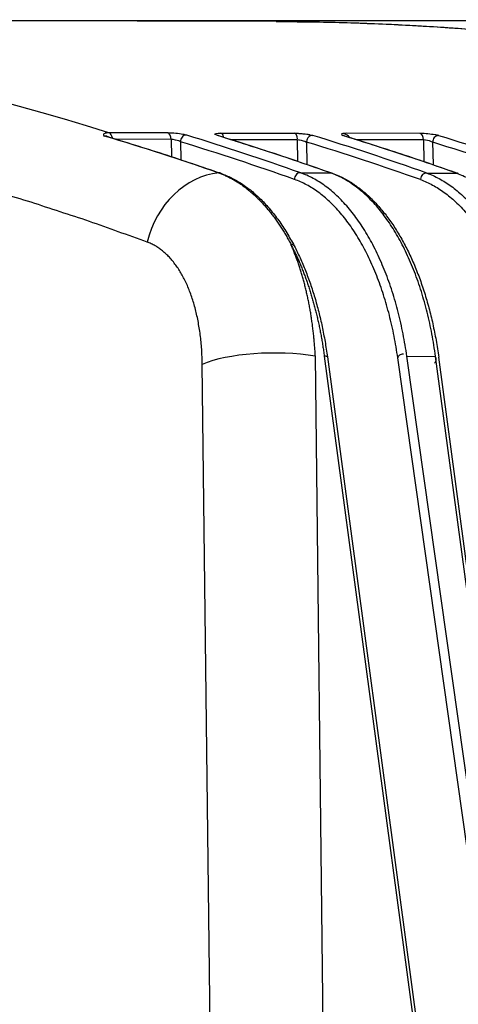
# Model space of a CAD drawing. Units: millimetres. Extents: x 0 to 420, y 0 to 297.
# Drawn here: x 263 to 265, y 132 to 137 of the extents above; entities that cross this region are included whole.
import ezdxf

# ---------------------------------------------------------------- set-up
doc = ezdxf.new("R2010")
doc.units = ezdxf.units.MM
doc.layers.add('1', color=7, linetype='CONTINUOUS', true_color=0xffffff)
doc.styles.add('iso-1', font='isocp.shx')
doc.dimstyles.get("Standard").update_dxf_attribs({"dimtxt": 0.18, "dimasz": 0.18, "dimexe": 0.18, "dimexo": 0.0625, "dimgap": 0.09, "dimtad": 0, "dimtih": 1, "dimtoh": 1, "dimdec": 4, "dimzin": 0, "dimdsep": 46, "dimtxsty": 'Standard', "dimcen": 0.09, "dimadec": 0, "dimazin": 0, "dimtfac": 1, "dimtdec": 4, "dimtofl": 0, "dimtmove": 0, "dimatfit": 3, "dimfxl": 1, "dimtolj": 1, "dimtzin": 0, "dimarcsym": 0})

# ---------------------------------------------------------------- blocks, each defined once
blk = doc.blocks.new('_D1')
at = {"layer": '1', "color": 173}
for p, q in [((262.403512, 136.570627), (294.921065, 136.570627)), ((293.921065, 136.570627), (293.460282, 133.070625)), ((293.921065, 136.570627), (293.921065, 74.458347)), ((293.921065, 136.570627), (294.381849, 133.070629)), ((294.381849, 133.070629), (293.460282, 133.070625)), ((293.460282, 77.958346), (294.381849, 77.958349)), ((293.921065, 74.458347), (293.460282, 77.958346)), ((293.921065, 74.458347), (294.381849, 77.958349))]:
    blk.add_line(p, q, dxfattribs=at)
at = {"layer": '1', "color": 173, "linetype": 'Continuous', "insert": (292.871065, 102.976066), "char_height": 3.5, "attachment_point": 7, "rotation": 90, "line_spacing_factor": 0.963855, "style": 'iso-1'}
blk.add_mtext('\\W00.678;420\\P', dxfattribs=at)

msp = doc.modelspace()

# ---------------------------------------------------------------- linework, layer by layer
at = {"layer": '1', "color": 95, "linetype": 'Continuous'}
for p, q in [((264.3863, 136.5668), (260.4207, 136.5744)), ((263.6369, 136.0606), (263.6376, 136.0604)), ((263.9081, 136.0749), (263.6467, 136.0754)), ((264.1263, 136.0646), (264.1283, 136.0639)), ((264.1398, 136.0744), (264.464, 136.0738)), ((264.6822, 136.0635), (264.6842, 136.0628)), ((265.0199, 136.0728), (264.6956, 136.0734)), ((263.9215, 136.0467), (263.6815, 136.0471)), ((263.9215, 136.0467), (263.9227, 135.9709)), ((263.9623, 136.0359), (263.9636, 135.9574)), ((264.1855, 136.0461), (264.4773, 136.0456)), ((264.4773, 136.0456), (264.4789, 135.9504)), ((264.5182, 136.0349), (264.5198, 135.9364)), ((265.0332, 136.0445), (264.7414, 136.0451)), ((265.0332, 136.0445), (265.0348, 135.9493)), ((265.0741, 136.0338), (265.0757, 135.9353)), ((264.4798, 135.8949), (264.4798, 135.8949)), ((264.4927, 135.8988), (264.6245, 135.8986)), ((264.5206, 135.8877), (264.5206, 135.8876)), ((265.0357, 135.8938), (265.0357, 135.8938)), ((265.0484, 135.8978), (265.1806, 135.8975)), ((265.0765, 135.8866), (265.0765, 135.8866)), ((263.9657, 135.8307), (263.9657, 135.8307)), ((263.9256, 135.7951), (263.9256, 135.7951)), ((264.6155, 130.1634), (264.5569, 135.0903)), ((264.5964, 135.0902), (265.4719, 128.5506)), ((264.6101, 135.0868), (265.4856, 128.5473)), ((265.8432, 128.5425), (264.9205, 135.0822)), ((265.8834, 128.5499), (264.9607, 135.0895)), ((264.9607, 135.0895), (265.087, 135.0893)), ((265.9625, 128.5497), (265.087, 135.0893)), ((265.9762, 128.5463), (265.1007, 135.0859)), ((264.117, 130.1271), (264.0583, 135.0541))]:
    msp.add_line(p, q, dxfattribs=at)
for centre, major_axis, ratio, start_param, end_param in [((255.7763, 99.8034), (6.5183, 36.6047), 0.536195, 6.213434, 6.377305), ((263.6291, 136.0322), (0.0084, 0.0282), 0.829797, 6.283179, 6.68675), ((260.7313, 101.1596), (-0.2424, 35.3553), 0.54253, 6.092372, 6.118972), ((263.9055, 136.0459), (-0.0014, 0.0294), 0.542821, 4.712388, 6.093707), ((263.987, 136.036), (-0.0001, 0.0291), 0.848661, 6.270484, 7.853964), ((260.5977, 98.994), (0.072, 37.5798), 0.542187, 6.094386, 6.119457), ((264.1197, 136.0358), (0.0024, 0.029), 0.84982, 6.02722, 6.283179), ((260.7299, 98.9938), (0.072, 37.5798), 0.542187, 6.094386, 6.119458), ((264.1371, 136.0454), (0.0026, 0.029), 0.564107, 5.265073, 6.283189), ((264.4614, 136.0448), (0.0026, 0.029), 0.56411, 4.901871, 6.283192), ((264.5429, 136.0349), (0.0027, 0.029), 0.847987, 0, 1.575163), ((261.1535, 98.993), (0.072, 37.5798), 0.542187, 6.094386, 6.119458), ((261.2858, 98.9927), (0.072, 37.5798), 0.542187, 6.094385, 6.119456), ((264.6756, 136.0347), (0.0086, 0.0281), 0.829284, 6.283162, 6.530759), ((264.693, 136.0444), (-0.0168, 0.0222), 0.664421, 4.712385, 5.730502), ((265.0173, 136.0437), (-0.0014, 0.0294), 0.542821, 4.712388, 6.093652), ((265.0988, 136.0339), (-0.0001, 0.0291), 0.848661, 6.270484, 7.853964), ((261.7094, 98.9919), (0.072, 37.5798), 0.542187, 6.094386, 6.119457), ((260.7097, 98.9944), (-0.1226, 37.55), 0.54199, 6.091577, 6.116649), ((261.2656, 98.9933), (-0.1226, 37.55), 0.54199, 6.091577, 6.11665), ((261.8215, 98.9922), (-0.1226, 37.55), 0.54199, 6.091577, 6.11665), ((264.1213, 135.5385), (0.1279, 0.3446), 0.8403, 0.385018, 1.720302), ((264.1303, 135.8695), (0.0097, 0.0277), 0.826019, 6.283182, 6.653024), ((264.4897, 135.87), (-0.0001, 0.029), 0.851356, 6.278858, 7.853982), ((264.6215, 135.8697), (0.003, 0.0289), 0.851229, 5.999645, 6.283182), ((265.0455, 135.8689), (0.0028, 0.0289), 0.852229, 0, 1.565869), ((265.1774, 135.8686), (0.0098, 0.0277), 0.825653, 6.283164, 6.557519), ((264.438, 135.5626), (0.0261, 0.0135), 0.586247, 0, 0.84023), ((264.3637, 134.9991), (0.3675, 0.0044), 0.284823, 1.013979, 2.548106), ((264.581, 135.0829), (0.0291, 0.0039), 0.21155, 0, 0.983827), ((264.9452, 135.0822), (0.0247, 0.0001), 0.690688, 1.569733, 3.141597), ((265.0716, 135.082), (-0.0106, 0.0224), 0.691194, 3.140439, 4.712395)]:
    msp.add_ellipse(centre, major_axis=major_axis, ratio=ratio, start_param=start_param, end_param=end_param, dxfattribs=at)
for points, knots in [([(264.3844, 136.5668), (264.4665, 136.5658), (264.5485, 136.5647), (264.6306, 136.5637), (264.7129, 136.5609), (264.7952, 136.558), (264.8774, 136.5552), (264.9599, 136.5506), (265.0424, 136.5459), (265.1249, 136.5413), (265.2076, 136.5349), (265.2903, 136.5285), (265.373, 136.5221), (265.4558, 136.5139), (265.5387, 136.5057), (265.6216, 136.4975), (265.7046, 136.4875), (265.7876, 136.4776), (265.8706, 136.4676), (265.9537, 136.4559), (266.0369, 136.4441), (266.12, 136.4324), (266.2033, 136.4189), (266.2865, 136.4054), (266.3698, 136.3919), (266.4531, 136.3766), (266.5365, 136.3613), (266.6198, 136.3461), (266.7032, 136.329), (266.7867, 136.312), (266.8701, 136.295), (266.9536, 136.2762), (267.037, 136.2574), (267.1205, 136.2387), (267.204, 136.2181), (267.2875, 136.1976), (267.3711, 136.1771), (267.4546, 136.1548), (267.5381, 136.1325), (267.6217, 136.1103), (267.7052, 136.0863), (267.7887, 136.0623), (267.8723, 136.0383), (267.9558, 136.0125), (268.0393, 135.9868), (268.1228, 135.961), (268.2063, 135.9336), (268.2897, 135.9061), (268.3732, 135.8786)], [0, 0, 0, 0, 0.060556, 0.060556, 0.060556, 0.121311, 0.121311, 0.121311, 0.18228, 0.18228, 0.18228, 0.243476, 0.243476, 0.243476, 0.304913, 0.304913, 0.304913, 0.366605, 0.366605, 0.366605, 0.428562, 0.428562, 0.428562, 0.490797, 0.490797, 0.490797, 0.553323, 0.553323, 0.553323, 0.616149, 0.616149, 0.616149, 0.679287, 0.679287, 0.679287, 0.742747, 0.742747, 0.742747, 0.806539, 0.806539, 0.806539, 0.870672, 0.870672, 0.870672, 0.935156, 0.935156, 0.935156, 1, 1, 1, 1]), ([(264.3863, 136.5668), (264.4323, 136.5664), (264.4782, 136.5661), (264.5242, 136.5657), (264.5702, 136.5648), (264.6162, 136.5638), (264.6622, 136.5629), (264.7083, 136.5613), (264.7544, 136.5598), (264.8005, 136.5583), (264.8467, 136.5562), (264.8928, 136.5541), (264.939, 136.552), (264.9852, 136.5494), (265.0314, 136.5467), (265.0777, 136.544), (265.1239, 136.5408), (265.1702, 136.5376), (265.2165, 136.5343), (265.2628, 136.5305), (265.3092, 136.5267), (265.3555, 136.5229), (265.4019, 136.5185), (265.4483, 136.5141), (265.4947, 136.5098), (265.5411, 136.5048), (265.5876, 136.4999), (265.634, 136.4949), (265.6805, 136.4894), (265.727, 136.4839), (265.7735, 136.4784), (265.82, 136.4723), (265.8665, 136.4662), (265.9131, 136.4601), (265.9596, 136.4534), (266.0062, 136.4468), (266.0528, 136.4401), (266.0994, 136.4329), (266.146, 136.4256), (266.1925, 136.4184), (266.2392, 136.4106), (266.2858, 136.4028), (266.3324, 136.395), (266.3791, 136.3866), (266.4257, 136.3783), (266.4724, 136.3699), (266.519, 136.361), (266.5657, 136.352), (266.6124, 136.3431), (266.6591, 136.3336), (266.7058, 136.3241), (266.7524, 136.3146), (266.7992, 136.3045), (266.8459, 136.2944), (266.8926, 136.2844), (266.9393, 136.2737), (266.9861, 136.2631), (267.0328, 136.2525), (267.0796, 136.2413), (267.1264, 136.2301), (267.1732, 136.2189), (267.22, 136.2071), (267.2668, 136.1953), (267.3136, 136.1836), (267.3604, 136.1712), (267.4072, 136.1589), (267.4541, 136.1466), (267.5009, 136.1337), (267.5478, 136.1208), (267.5947, 136.1079), (267.6416, 136.0944), (267.6885, 136.081), (267.7354, 136.0675)], [0, 0, 0, 0, 0.040581, 0.040581, 0.040581, 0.08123, 0.08123, 0.08123, 0.121953, 0.121953, 0.121953, 0.162753, 0.162753, 0.162753, 0.203635, 0.203635, 0.203635, 0.244604, 0.244604, 0.244604, 0.285661, 0.285661, 0.285661, 0.326809, 0.326809, 0.326809, 0.36805, 0.36805, 0.36805, 0.409387, 0.409387, 0.409387, 0.450822, 0.450822, 0.450822, 0.492357, 0.492357, 0.492357, 0.533994, 0.533994, 0.533994, 0.575735, 0.575735, 0.575735, 0.617582, 0.617582, 0.617582, 0.659541, 0.659541, 0.659541, 0.701618, 0.701618, 0.701618, 0.743819, 0.743819, 0.743819, 0.786151, 0.786151, 0.786151, 0.82862, 0.82862, 0.82862, 0.871234, 0.871234, 0.871234, 0.913997, 0.913997, 0.913997, 0.956917, 0.956917, 0.956917, 1, 1, 1, 1]), ([(263.816, 135.5934), (263.7308, 135.6239), (263.6456, 135.6543), (263.5604, 135.6847), (263.4748, 135.7129), (263.3891, 135.741), (263.3035, 135.7692), (263.2174, 135.7952), (263.1313, 135.8211), (263.0453, 135.8471), (262.9587, 135.8708), (262.8722, 135.8945), (262.7856, 135.9183), (262.6986, 135.9398), (262.6116, 135.9613), (262.5246, 135.9828), (262.4371, 136.0021), (262.3497, 136.0214), (262.2622, 136.0407), (262.1742, 136.0577), (262.0863, 136.0748), (261.9983, 136.0918), (261.91, 136.1067), (261.8216, 136.1215), (261.7332, 136.1363), (261.6444, 136.1489), (261.5557, 136.1615), (261.4669, 136.1741), (261.3777, 136.1845), (261.2886, 136.1948), (261.1994, 136.2052), (261.1099, 136.2133), (261.0204, 136.2214), (260.9308, 136.2295), (260.841, 136.2353), (260.7511, 136.2412), (260.6613, 136.247), (260.5711, 136.2506), (260.4809, 136.2542), (260.3907, 136.2578), (260.3003, 136.2591), (260.2098, 136.2605), (260.1193, 136.2618), (260.0285, 136.2609), (259.9378, 136.26), (259.847, 136.2591), (259.7559, 136.2559), (259.6649, 136.2527), (259.5738, 136.2495), (259.4825, 136.2441), (259.3912, 136.2387), (259.2999, 136.2333), (259.2084, 136.2256), (259.1169, 136.2179), (259.0253, 136.2102), (258.9336, 136.2003), (258.8419, 136.1904), (258.7501, 136.1805), (258.6582, 136.1683), (258.5663, 136.1562), (258.4744, 136.144), (258.3823, 136.1296), (258.2903, 136.1152), (258.1982, 136.1008), (258.106, 136.0842), (258.0139, 136.0676), (257.9217, 136.0509), (257.8293, 136.0321), (257.737, 136.0132), (257.6447, 135.9944), (257.5522, 135.9733), (257.4598, 135.9522), (257.3673, 135.9311), (257.2747, 135.9077), (257.1821, 135.8844), (257.0894, 135.8611), (256.9967, 135.8355), (256.9039, 135.8099), (256.8111, 135.7844)], [0, 0, 0, 0, 0.038059, 0.038059, 0.038059, 0.07599, 0.07599, 0.07599, 0.113821, 0.113821, 0.113821, 0.151579, 0.151579, 0.151579, 0.189291, 0.189291, 0.189291, 0.226985, 0.226985, 0.226985, 0.264679, 0.264679, 0.264679, 0.302384, 0.302384, 0.302384, 0.340114, 0.340114, 0.340114, 0.377882, 0.377882, 0.377882, 0.415703, 0.415703, 0.415703, 0.453591, 0.453591, 0.453591, 0.491564, 0.491564, 0.491564, 0.52964, 0.52964, 0.52964, 0.567836, 0.567836, 0.567836, 0.60617, 0.60617, 0.60617, 0.644656, 0.644656, 0.644656, 0.683305, 0.683305, 0.683305, 0.722129, 0.722129, 0.722129, 0.761139, 0.761139, 0.761139, 0.800344, 0.800344, 0.800344, 0.839759, 0.839759, 0.839759, 0.879407, 0.879407, 0.879407, 0.919314, 0.919314, 0.919314, 0.959504, 0.959504, 0.959504, 1, 1, 1, 1]), ([(263.6467, 136.0754), (263.6346, 136.0746), (263.6242, 136.0721), (263.6195, 136.0654), (263.6277, 136.0609)], [0, 0, 0, 0, 0.32396, 1, 1, 1, 1]), ([(263.6376, 136.0604), (263.7214, 136.0342), (263.8053, 136.008), (263.8891, 135.9819), (263.9727, 135.9536), (264.0564, 135.9254), (264.14, 135.8972)], [0, 0, 0, 0, 0.498764, 0.498764, 0.498764, 1, 1, 1, 1]), ([(263.662, 136.053), (263.6602, 136.0602), (263.6573, 136.0665), (263.6514, 136.0731), (263.6467, 136.0754)], [0, 0, 0, 0, 0.291027, 1, 1, 1, 1]), ([(263.9897, 136.065), (263.9802, 136.0674), (263.9551, 136.0716), (263.9317, 136.074), (263.9081, 136.0749)], [0, 0, 0, 0, 0.137974, 1, 1, 1, 1]), ([(264.1224, 136.0648), (264.1157, 136.0671), (264.11, 136.0712), (264.1233, 136.0737), (264.1398, 136.0744)], [0, 0, 0, 0, 0.2066, 1, 1, 1, 1]), ([(264.1283, 136.0639), (264.2123, 136.0371), (264.2962, 136.0103), (264.3801, 135.9835), (264.4639, 135.9548), (264.5476, 135.9261), (264.6313, 135.8974)], [0, 0, 0, 0, 0.498815, 0.498815, 0.498815, 1, 1, 1, 1]), ([(264.4639, 136.0738), (264.4685, 136.0738), (264.4731, 136.0737), (264.4787, 136.0734), (264.4851, 136.0731), (264.492, 136.0726), (264.4983, 136.072), (264.5035, 136.0715), (264.5171, 136.0698), (264.5228, 136.0689), (264.5273, 136.0681), (264.5319, 136.0673), (264.5364, 136.0663), (264.5408, 136.0653), (264.5453, 136.064)], [0, 0, 0, 0, 0.056459, 0.119882, 0.190791, 0.269296, 0.355332, 0.448191, 0.496734, 0.646936, 0.746744, 0.795088, 0.841612, 1, 1, 1, 1]), ([(264.6956, 136.0734), (264.684, 136.0731), (264.6739, 136.0719), (264.6695, 136.0677), (264.6782, 136.0637)], [0, 0, 0, 0, 0.332541, 1, 1, 1, 1]), ([(264.6842, 136.0628), (264.7682, 136.036), (264.8521, 136.0093), (264.936, 135.9825), (265.0197, 135.9538), (265.1035, 135.9251), (265.1872, 135.8963)], [0, 0, 0, 0, 0.498815, 0.498815, 0.498815, 1, 1, 1, 1]), ([(265.1014, 136.0629), (265.0919, 136.0653), (265.0669, 136.0695), (265.0434, 136.0718), (265.0199, 136.0728)], [0, 0, 0, 0, 0.137973, 1, 1, 1, 1]), ([(263.9623, 136.0359), (263.9575, 136.0386), (263.95, 136.0416), (263.9332, 136.0456), (263.9215, 136.0467)], [0, 0, 0, 0, 0.147422, 1, 1, 1, 1]), ([(264.4773, 136.0456), (264.4842, 136.0452), (264.4932, 136.0438), (264.5093, 136.0393), (264.5182, 136.0349)], [0, 0, 0, 0, 0.184536, 1, 1, 1, 1]), ([(265.0741, 136.0338), (265.0693, 136.0364), (265.0617, 136.0394), (265.045, 136.0435), (265.0332, 136.0445)], [0, 0, 0, 0, 0.147421, 1, 1, 1, 1]), ([(264.1311, 135.8982), (264.1361, 135.8964), (264.1411, 135.8945), (264.1461, 135.8926), (264.1511, 135.8905), (264.1561, 135.8884), (264.161, 135.8863), (264.166, 135.884), (264.171, 135.8816), (264.1759, 135.8793), (264.1808, 135.8767), (264.1857, 135.8741), (264.1907, 135.8716), (264.1955, 135.8688), (264.2004, 135.866), (264.2053, 135.8632), (264.2101, 135.8602), (264.215, 135.8571), (264.2198, 135.8541), (264.2246, 135.8509), (264.2294, 135.8476), (264.2342, 135.8444), (264.2389, 135.8409), (264.2437, 135.8374), (264.2484, 135.834), (264.2531, 135.8303), (264.2578, 135.8266), (264.2625, 135.8229), (264.2671, 135.819), (264.2718, 135.8151), (264.2764, 135.8111), (264.281, 135.807), (264.2856, 135.8029), (264.2902, 135.7988), (264.2947, 135.7944), (264.2992, 135.7901), (264.3037, 135.7858), (264.3082, 135.7812), (264.3127, 135.7767), (264.3171, 135.7721), (264.3215, 135.7673), (264.3259, 135.7626), (264.3303, 135.7578), (264.3346, 135.7529), (264.3389, 135.7479), (264.3433, 135.7429), (264.3475, 135.7378), (264.3518, 135.7326), (264.356, 135.7275), (264.3602, 135.7221), (264.3644, 135.7167), (264.3686, 135.7114), (264.3727, 135.7058), (264.3768, 135.7003), (264.3809, 135.6947), (264.3849, 135.689), (264.3889, 135.6832), (264.393, 135.6775), (264.3969, 135.6715), (264.4009, 135.6656), (264.4048, 135.6597), (264.4087, 135.6535), (264.4125, 135.6474), (264.4164, 135.6413), (264.4201, 135.635), (264.4239, 135.6287), (264.4277, 135.6224), (264.4314, 135.6159), (264.4351, 135.6095), (264.4387, 135.603), (264.4423, 135.5964), (264.4459, 135.5897), (264.4495, 135.5831)], [0, 0, 0, 0, 0.035009, 0.035009, 0.035009, 0.070414, 0.070414, 0.070414, 0.106255, 0.106255, 0.106255, 0.142562, 0.142562, 0.142562, 0.179371, 0.179371, 0.179371, 0.216709, 0.216709, 0.216709, 0.254605, 0.254605, 0.254605, 0.293084, 0.293084, 0.293084, 0.332169, 0.332169, 0.332169, 0.371881, 0.371881, 0.371881, 0.412239, 0.412239, 0.412239, 0.453259, 0.453259, 0.453259, 0.494953, 0.494953, 0.494953, 0.537335, 0.537335, 0.537335, 0.580415, 0.580415, 0.580415, 0.6242, 0.6242, 0.6242, 0.668698, 0.668698, 0.668698, 0.713909, 0.713909, 0.713909, 0.759833, 0.759833, 0.759833, 0.806466, 0.806466, 0.806466, 0.853805, 0.853805, 0.853805, 0.901844, 0.901844, 0.901844, 0.950578, 0.950578, 0.950578, 1, 1, 1, 1]), ([(264.14, 135.8972), (264.1555, 135.8906), (264.171, 135.884), (264.1865, 135.8775), (264.2016, 135.8688), (264.2168, 135.8601), (264.2319, 135.8514), (264.2465, 135.8406), (264.2611, 135.8299), (264.2758, 135.8192), (264.2897, 135.8066), (264.3037, 135.7939), (264.3177, 135.7813), (264.331, 135.7668), (264.3444, 135.7523), (264.3577, 135.7378), (264.3703, 135.7215), (264.3829, 135.7052), (264.3956, 135.6888), (264.4074, 135.6708), (264.4193, 135.6528), (264.4311, 135.6348), (264.4421, 135.6153), (264.4531, 135.5957), (264.4641, 135.5762)], [0, 0, 0, 0, 0.108262, 0.108262, 0.108262, 0.22041, 0.22041, 0.22041, 0.336927, 0.336927, 0.336927, 0.458093, 0.458093, 0.458093, 0.584604, 0.584604, 0.584604, 0.717285, 0.717285, 0.717285, 0.855877, 0.855877, 0.855877, 1, 1, 1, 1]), ([(264.9607, 135.0895), (264.9581, 135.1061), (264.9555, 135.1226), (264.953, 135.1392), (264.95, 135.1555), (264.947, 135.1718), (264.944, 135.1882), (264.9407, 135.2042), (264.9373, 135.2203), (264.9339, 135.2364), (264.9301, 135.2522), (264.9263, 135.268), (264.9225, 135.2838), (264.9183, 135.2992), (264.9141, 135.3147), (264.9099, 135.3301), (264.9053, 135.3452), (264.9007, 135.3603), (264.8961, 135.3754), (264.8911, 135.3901), (264.8861, 135.4048), (264.8811, 135.4195), (264.8758, 135.4338), (264.8704, 135.4481), (264.8651, 135.4623), (264.8594, 135.4762), (264.8536, 135.49), (264.8479, 135.5038), (264.8418, 135.5171), (264.8358, 135.5304), (264.8297, 135.5437), (264.8233, 135.5564), (264.8169, 135.5692), (264.8105, 135.582), (264.8038, 135.5942), (264.7971, 135.6064), (264.7904, 135.6185), (264.7833, 135.6301), (264.7763, 135.6417), (264.7693, 135.6533), (264.762, 135.6643), (264.7547, 135.6753), (264.7474, 135.6862), (264.7398, 135.6965), (264.7323, 135.7069), (264.7247, 135.7172), (264.7169, 135.7268), (264.709, 135.7365), (264.7012, 135.7462), (264.6931, 135.7551), (264.685, 135.7641), (264.677, 135.7731), (264.6687, 135.7813), (264.6604, 135.7896), (264.6521, 135.7979), (264.6436, 135.8054), (264.6351, 135.8129), (264.6266, 135.8205), (264.6179, 135.8272), (264.6093, 135.834), (264.6006, 135.8408), (264.5918, 135.8468), (264.583, 135.8528), (264.5742, 135.8588), (264.5652, 135.8641), (264.5563, 135.8693), (264.5473, 135.8745), (264.5383, 135.879), (264.5292, 135.8834), (264.5201, 135.8879), (264.511, 135.8915), (264.5018, 135.8952), (264.4927, 135.8988)], [0, 0, 0, 0, 0.051451, 0.051451, 0.051451, 0.102459, 0.102459, 0.102459, 0.152947, 0.152947, 0.152947, 0.202842, 0.202842, 0.202842, 0.252074, 0.252074, 0.252074, 0.300572, 0.300572, 0.300572, 0.348272, 0.348272, 0.348272, 0.395108, 0.395108, 0.395108, 0.441022, 0.441022, 0.441022, 0.48595, 0.48595, 0.48595, 0.529833, 0.529833, 0.529833, 0.572616, 0.572616, 0.572616, 0.614257, 0.614257, 0.614257, 0.654747, 0.654747, 0.654747, 0.694089, 0.694089, 0.694089, 0.732296, 0.732296, 0.732296, 0.769385, 0.769385, 0.769385, 0.805364, 0.805364, 0.805364, 0.840248, 0.840248, 0.840248, 0.874061, 0.874061, 0.874061, 0.906849, 0.906849, 0.906849, 0.938697, 0.938697, 0.938697, 0.969709, 0.969709, 0.969709, 1, 1, 1, 1]), ([(265.087, 135.0893), (265.0846, 135.1058), (265.0822, 135.1224), (265.0797, 135.1389), (265.0768, 135.1553), (265.074, 135.1716), (265.0711, 135.1879), (265.0678, 135.204), (265.0646, 135.2201), (265.0613, 135.2362), (265.0576, 135.252), (265.0539, 135.2678), (265.0502, 135.2835), (265.0461, 135.299), (265.042, 135.3145), (265.0379, 135.3299), (265.0334, 135.345), (265.0289, 135.3601), (265.0244, 135.3752), (265.0196, 135.3899), (265.0147, 135.4046), (265.0098, 135.4193), (265.0045, 135.4336), (264.9993, 135.4479), (264.994, 135.4621), (264.9884, 135.4759), (264.9828, 135.4897), (264.9772, 135.5035), (264.9712, 135.5168), (264.9652, 135.5301), (264.9592, 135.5434), (264.9529, 135.5562), (264.9466, 135.569), (264.9403, 135.5817), (264.9337, 135.5939), (264.927, 135.6061), (264.9204, 135.6183), (264.9135, 135.6299), (264.9065, 135.6415), (264.8996, 135.6531), (264.8924, 135.664), (264.8851, 135.675), (264.8779, 135.686), (264.8704, 135.6963), (264.8629, 135.7066), (264.8554, 135.7169), (264.8476, 135.7266), (264.8399, 135.7362), (264.8321, 135.7459), (264.8241, 135.7549), (264.8161, 135.7638), (264.8081, 135.7728), (264.7998, 135.7811), (264.7916, 135.7893), (264.7833, 135.7976), (264.7749, 135.8051), (264.7664, 135.8127), (264.758, 135.8202), (264.7494, 135.827), (264.7407, 135.8338), (264.7321, 135.8405), (264.7233, 135.8465), (264.7146, 135.8526), (264.7058, 135.8586), (264.6969, 135.8638), (264.688, 135.869), (264.679, 135.8743), (264.67, 135.8787), (264.661, 135.8832), (264.6519, 135.8876), (264.6428, 135.8913), (264.6337, 135.8949), (264.6245, 135.8986)], [0, 0, 0, 0, 0.051552, 0.051552, 0.051552, 0.102637, 0.102637, 0.102637, 0.153185, 0.153185, 0.153185, 0.203128, 0.203128, 0.203128, 0.252396, 0.252396, 0.252396, 0.300922, 0.300922, 0.300922, 0.348636, 0.348636, 0.348636, 0.395474, 0.395474, 0.395474, 0.441375, 0.441375, 0.441375, 0.486279, 0.486279, 0.486279, 0.530129, 0.530129, 0.530129, 0.572875, 0.572875, 0.572875, 0.614476, 0.614476, 0.614476, 0.654926, 0.654926, 0.654926, 0.694229, 0.694229, 0.694229, 0.732401, 0.732401, 0.732401, 0.769458, 0.769458, 0.769458, 0.805409, 0.805409, 0.805409, 0.840271, 0.840271, 0.840271, 0.874067, 0.874067, 0.874067, 0.906843, 0.906843, 0.906843, 0.938686, 0.938686, 0.938686, 0.969701, 0.969701, 0.969701, 1, 1, 1, 1]), ([(264.6313, 135.8974), (264.6456, 135.8914), (264.6599, 135.8853), (264.6741, 135.8793), (264.6881, 135.8714), (264.702, 135.8636), (264.7159, 135.8557), (264.7295, 135.8462), (264.743, 135.8366), (264.7565, 135.827), (264.7695, 135.8158), (264.7826, 135.8046), (264.7956, 135.7934), (264.808, 135.7806), (264.8204, 135.7678), (264.8329, 135.7551), (264.8448, 135.7407), (264.8566, 135.7264), (264.8685, 135.712), (264.8798, 135.6962), (264.8911, 135.6804), (264.9023, 135.6645), (264.9129, 135.6473), (264.9235, 135.6302), (264.9341, 135.613), (264.9439, 135.5945), (264.9538, 135.5761), (264.9636, 135.5577), (264.9727, 135.538), (264.9818, 135.5184), (264.9908, 135.4987), (264.9991, 135.4779), (265.0074, 135.4571), (265.0157, 135.4363), (265.0232, 135.4144), (265.0307, 135.3926), (265.0382, 135.3707), (265.0448, 135.348), (265.0514, 135.3253), (265.058, 135.3026), (265.0637, 135.2792), (265.0693, 135.2557), (265.075, 135.2323), (265.0798, 135.2082), (265.0845, 135.1841), (265.0893, 135.1599), (265.0931, 135.1353), (265.0969, 135.1106), (265.1007, 135.0859)], [0, 0, 0, 0, 0.047415, 0.047415, 0.047415, 0.09639, 0.09639, 0.09639, 0.147113, 0.147113, 0.147113, 0.199693, 0.199693, 0.199693, 0.254276, 0.254276, 0.254276, 0.311314, 0.311314, 0.311314, 0.370794, 0.370794, 0.370794, 0.432586, 0.432586, 0.432586, 0.496525, 0.496525, 0.496525, 0.562792, 0.562792, 0.562792, 0.631425, 0.631425, 0.631425, 0.702103, 0.702103, 0.702103, 0.774487, 0.774487, 0.774487, 0.848289, 0.848289, 0.848289, 0.92357, 0.92357, 0.92357, 1, 1, 1, 1]), ([(265.0486, 135.8978), (265.0577, 135.8941), (265.0668, 135.8905), (265.0759, 135.8868), (265.085, 135.8824), (265.094, 135.878), (265.103, 135.8736), (265.1119, 135.8684), (265.1208, 135.8632), (265.1297, 135.858), (265.1385, 135.852), (265.1473, 135.846), (265.1561, 135.84), (265.1647, 135.8333), (265.1734, 135.8266), (265.182, 135.8198), (265.1905, 135.8123), (265.1989, 135.8048), (265.2074, 135.7974), (265.2157, 135.7891), (265.2239, 135.7809), (265.2322, 135.7727), (265.2403, 135.7638), (265.2483, 135.7548), (265.2564, 135.7459), (265.2642, 135.7363), (265.2721, 135.7266), (265.2799, 135.717), (265.2875, 135.7067), (265.2951, 135.6964), (265.3026, 135.6861), (265.31, 135.6751), (265.3173, 135.6641), (265.3246, 135.6532), (265.3316, 135.6416), (265.3386, 135.63), (265.3457, 135.6185), (265.3524, 135.6063), (265.3591, 135.5941), (265.3658, 135.582), (265.3722, 135.5692), (265.3786, 135.5565), (265.385, 135.5438), (265.3911, 135.5305), (265.3972, 135.5172), (265.4033, 135.504), (265.409, 135.4902), (265.4147, 135.4764), (265.4205, 135.4626), (265.4258, 135.4483), (265.4312, 135.434), (265.4366, 135.4197), (265.4416, 135.405), (265.4466, 135.3902), (265.4516, 135.3755), (265.4562, 135.3603), (265.4608, 135.3452), (265.4655, 135.33), (265.4697, 135.3145), (265.4739, 135.299), (265.4782, 135.2835), (265.482, 135.2676), (265.4858, 135.2518), (265.4896, 135.2359), (265.493, 135.2198), (265.4964, 135.2036), (265.4999, 135.1875), (265.5028, 135.1711), (265.5058, 135.1547), (265.5088, 135.1383), (265.5114, 135.1217), (265.514, 135.1051), (265.5165, 135.0884)], [0, 0, 0, 0, 0.03016, 0.03016, 0.03016, 0.061047, 0.061047, 0.061047, 0.092766, 0.092766, 0.092766, 0.125412, 0.125412, 0.125412, 0.159065, 0.159065, 0.159065, 0.193787, 0.193787, 0.193787, 0.229622, 0.229622, 0.229622, 0.266607, 0.266607, 0.266607, 0.304765, 0.304765, 0.304765, 0.344092, 0.344092, 0.344092, 0.38457, 0.38457, 0.38457, 0.426177, 0.426177, 0.426177, 0.468885, 0.468885, 0.468885, 0.512678, 0.512678, 0.512678, 0.557537, 0.557537, 0.557537, 0.603438, 0.603438, 0.603438, 0.650349, 0.650349, 0.650349, 0.69819, 0.69819, 0.69819, 0.746873, 0.746873, 0.746873, 0.796305, 0.796305, 0.796305, 0.846398, 0.846398, 0.846398, 0.897087, 0.897087, 0.897087, 0.948308, 0.948308, 0.948308, 1, 1, 1, 1]), ([(265.1804, 135.8975), (265.1895, 135.8939), (265.1986, 135.8902), (265.2077, 135.8866), (265.2167, 135.8822), (265.2257, 135.8778), (265.2347, 135.8733), (265.2436, 135.8681), (265.2524, 135.8629), (265.2613, 135.8577), (265.2701, 135.8518), (265.2788, 135.8458), (265.2875, 135.8398), (265.2961, 135.8331), (265.3047, 135.8264), (265.3133, 135.8196), (265.3217, 135.8121), (265.3301, 135.8047), (265.3385, 135.7972), (265.3468, 135.789), (265.355, 135.7808), (265.3632, 135.7725), (265.3712, 135.7636), (265.3792, 135.7547), (265.3872, 135.7457), (265.395, 135.7361), (265.4028, 135.7265), (265.4105, 135.7168), (265.418, 135.7065), (265.4256, 135.6962), (265.4331, 135.6859), (265.4403, 135.675), (265.4476, 135.664), (265.4548, 135.653), (265.4618, 135.6415), (265.4687, 135.6299), (265.4757, 135.6183), (265.4823, 135.6061), (265.489, 135.594), (265.4956, 135.5818), (265.5019, 135.5691), (265.5082, 135.5563), (265.5146, 135.5436), (265.5205, 135.5303), (265.5265, 135.5171), (265.5325, 135.5038), (265.5381, 135.49), (265.5438, 135.4762), (265.5494, 135.4624), (265.5547, 135.4481), (265.56, 135.4338), (265.5652, 135.4195), (265.5702, 135.4048), (265.5751, 135.39), (265.58, 135.3753), (265.5845, 135.3601), (265.589, 135.345), (265.5935, 135.3298), (265.5976, 135.3143), (265.6018, 135.2988), (265.6059, 135.2833), (265.6096, 135.2674), (265.6133, 135.2516), (265.617, 135.2357), (265.6203, 135.2196), (265.6236, 135.2034), (265.6269, 135.1873), (265.6298, 135.1709), (265.6327, 135.1545), (265.6356, 135.1381), (265.638, 135.1215), (265.6405, 135.1049), (265.6429, 135.0882)], [0, 0, 0, 0, 0.030171, 0.030171, 0.030171, 0.06105, 0.06105, 0.06105, 0.092748, 0.092748, 0.092748, 0.125361, 0.125361, 0.125361, 0.158972, 0.158972, 0.158972, 0.193647, 0.193647, 0.193647, 0.229436, 0.229436, 0.229436, 0.26638, 0.26638, 0.26638, 0.304504, 0.304504, 0.304504, 0.343806, 0.343806, 0.343806, 0.384268, 0.384268, 0.384268, 0.425863, 0.425863, 0.425863, 0.468565, 0.468565, 0.468565, 0.512355, 0.512355, 0.512355, 0.557215, 0.557215, 0.557215, 0.603122, 0.603122, 0.603122, 0.650039, 0.650039, 0.650039, 0.697893, 0.697893, 0.697893, 0.746596, 0.746596, 0.746596, 0.796062, 0.796062, 0.796062, 0.846203, 0.846203, 0.846203, 0.896951, 0.896951, 0.896951, 0.948239, 0.948239, 0.948239, 1, 1, 1, 1]), ([(264.9205, 135.0822), (264.918, 135.0984), (264.9155, 135.1146), (264.913, 135.1308), (264.9101, 135.1467), (264.9072, 135.1626), (264.9043, 135.1784), (264.901, 135.194), (264.8977, 135.2096), (264.8944, 135.2252), (264.8907, 135.2405), (264.887, 135.2558), (264.8833, 135.2711), (264.8793, 135.2861), (264.8752, 135.3011), (264.8711, 135.3161), (264.8666, 135.3308), (264.8621, 135.3455), (264.8577, 135.3602), (264.8528, 135.3745), (264.848, 135.3889), (264.8431, 135.4032), (264.8379, 135.4171), (264.8327, 135.431), (264.8275, 135.4449), (264.8219, 135.4584), (264.8163, 135.4718), (264.8107, 135.4853), (264.8048, 135.4982), (264.7989, 135.5112), (264.793, 135.5241), (264.7868, 135.5366), (264.7806, 135.549), (264.7743, 135.5614), (264.7678, 135.5733), (264.7613, 135.5852), (264.7547, 135.597), (264.7479, 135.6083), (264.7411, 135.6196), (264.7342, 135.6309), (264.7271, 135.6416), (264.72, 135.6522), (264.7129, 135.6629), (264.7055, 135.673), (264.6981, 135.683), (264.6908, 135.6931), (264.6831, 135.7025), (264.6755, 135.7119), (264.6679, 135.7213), (264.66, 135.73), (264.6521, 135.7388), (264.6442, 135.7475), (264.6362, 135.7556), (264.6281, 135.7636), (264.62, 135.7717), (264.6117, 135.779), (264.6034, 135.7863), (264.5952, 135.7937), (264.5868, 135.8003), (264.5783, 135.8068), (264.5699, 135.8134), (264.5614, 135.8193), (264.5528, 135.8251), (264.5443, 135.8309), (264.5356, 135.836), (264.5269, 135.8411), (264.5183, 135.8462), (264.5095, 135.8505), (264.5006, 135.8548), (264.4918, 135.8591), (264.4829, 135.8627), (264.4739, 135.8663), (264.4649, 135.8699)], [0, 0, 0, 0, 0.051771, 0.051771, 0.051771, 0.102751, 0.102751, 0.102751, 0.153032, 0.153032, 0.153032, 0.202706, 0.202706, 0.202706, 0.251836, 0.251836, 0.251836, 0.300337, 0.300337, 0.300337, 0.348097, 0.348097, 0.348097, 0.395005, 0.395005, 0.395005, 0.440962, 0.440962, 0.440962, 0.485908, 0.485908, 0.485908, 0.529796, 0.529796, 0.529796, 0.572581, 0.572581, 0.572581, 0.614229, 0.614229, 0.614229, 0.654733, 0.654733, 0.654733, 0.6941, 0.6941, 0.6941, 0.732345, 0.732345, 0.732345, 0.769483, 0.769483, 0.769483, 0.805503, 0.805503, 0.805503, 0.840394, 0.840394, 0.840394, 0.874153, 0.874153, 0.874153, 0.906815, 0.906815, 0.906815, 0.938542, 0.938542, 0.938542, 0.969532, 0.969532, 0.969532, 1, 1, 1, 1]), ([(265.0208, 135.8688), (265.0298, 135.8652), (265.0387, 135.8617), (265.0476, 135.8581), (265.0564, 135.8538), (265.0652, 135.8495), (265.074, 135.8452), (265.0826, 135.8402), (265.0912, 135.8351), (265.0999, 135.8301), (265.1084, 135.8243), (265.1169, 135.8185), (265.1254, 135.8127), (265.1338, 135.8061), (265.1422, 135.7996), (265.1506, 135.793), (265.1588, 135.7857), (265.1671, 135.7784), (265.1753, 135.7711), (265.1834, 135.7631), (265.1914, 135.7551), (265.1995, 135.7471), (265.2074, 135.7384), (265.2152, 135.7297), (265.2231, 135.721), (265.2307, 135.7116), (265.2383, 135.7023), (265.246, 135.6929), (265.2534, 135.6828), (265.2607, 135.6728), (265.2681, 135.6628), (265.2753, 135.6521), (265.2824, 135.6414), (265.2895, 135.6308), (265.2963, 135.6195), (265.3032, 135.6082), (265.31, 135.597), (265.3166, 135.5851), (265.3231, 135.5733), (265.3296, 135.5615), (265.3359, 135.5491), (265.3421, 135.5367), (265.3483, 135.5243), (265.3543, 135.5113), (265.3602, 135.4984), (265.3661, 135.4855), (265.3717, 135.4721), (265.3773, 135.4586), (265.3828, 135.4452), (265.3881, 135.4312), (265.3933, 135.4173), (265.3985, 135.4034), (265.4034, 135.389), (265.4083, 135.3746), (265.4132, 135.3603), (265.4177, 135.3455), (265.4222, 135.3308), (265.4267, 135.316), (265.4308, 135.3009), (265.4349, 135.2859), (265.439, 135.2708), (265.4427, 135.2554), (265.4464, 135.2401), (265.4502, 135.2247), (265.4535, 135.2091), (265.4568, 135.1934), (265.4601, 135.1778), (265.463, 135.1618), (265.4659, 135.1459), (265.4688, 135.1299), (265.4713, 135.1137), (265.4739, 135.0974), (265.4764, 135.0811)], [0, 0, 0, 0, 0.030348, 0.030348, 0.030348, 0.061221, 0.061221, 0.061221, 0.092821, 0.092821, 0.092821, 0.125342, 0.125342, 0.125342, 0.158939, 0.158939, 0.158939, 0.193662, 0.193662, 0.193662, 0.229533, 0.229533, 0.229533, 0.266559, 0.266559, 0.266559, 0.304747, 0.304747, 0.304747, 0.344091, 0.344091, 0.344091, 0.384579, 0.384579, 0.384579, 0.426188, 0.426188, 0.426188, 0.468897, 0.468897, 0.468897, 0.512696, 0.512696, 0.512696, 0.557577, 0.557577, 0.557577, 0.603528, 0.603528, 0.603528, 0.650515, 0.650515, 0.650515, 0.698423, 0.698423, 0.698423, 0.747115, 0.747115, 0.747115, 0.79645, 0.79645, 0.79645, 0.846327, 0.846327, 0.846327, 0.896809, 0.896809, 0.896809, 0.948, 0.948, 0.948, 1, 1, 1, 1]), ([(264.0583, 135.0541), (264.0581, 135.0653), (264.0578, 135.0764), (264.0575, 135.0876), (264.0569, 135.0986), (264.0563, 135.1096), (264.0557, 135.1205), (264.0548, 135.1313), (264.054, 135.142), (264.0531, 135.1527), (264.0519, 135.1633), (264.0507, 135.1738), (264.0495, 135.1843), (264.048, 135.1946), (264.0465, 135.205), (264.045, 135.2153), (264.0433, 135.2254), (264.0415, 135.2354), (264.0397, 135.2455), (264.0376, 135.2554), (264.0356, 135.2652), (264.0335, 135.275), (264.0311, 135.2845), (264.0288, 135.294), (264.0264, 135.3036), (264.0238, 135.3127), (264.0212, 135.3219), (264.0185, 135.3311), (264.0156, 135.34), (264.0127, 135.3488), (264.0098, 135.3577), (264.0066, 135.3661), (264.0035, 135.3746), (264.0003, 135.3831), (263.9969, 135.3912), (263.9934, 135.3993), (263.99, 135.4074), (263.9863, 135.4151), (263.9826, 135.4228), (263.9789, 135.4305), (263.975, 135.4378), (263.9711, 135.445), (263.9672, 135.4523), (263.963, 135.4592), (263.9589, 135.466), (263.9547, 135.4729), (263.9503, 135.4793), (263.9459, 135.4857), (263.9415, 135.4921), (263.9369, 135.4981), (263.9323, 135.504), (263.9277, 135.51), (263.9229, 135.5155), (263.9181, 135.521), (263.9133, 135.5264), (263.9083, 135.5314), (263.9033, 135.5364), (263.8983, 135.5414), (263.8931, 135.5459), (263.8879, 135.5504), (263.8828, 135.5549), (263.8775, 135.5589), (263.8721, 135.5628), (263.8668, 135.5668), (263.8613, 135.5703), (263.8558, 135.5738), (263.8504, 135.5772), (263.8447, 135.5802), (263.8391, 135.5831), (263.8334, 135.5861), (263.8276, 135.5885), (263.8218, 135.591), (263.816, 135.5934)], [0, 0, 0, 0, 0.053864, 0.053864, 0.053864, 0.106653, 0.106653, 0.106653, 0.158469, 0.158469, 0.158469, 0.209415, 0.209415, 0.209415, 0.259557, 0.259557, 0.259557, 0.308819, 0.308819, 0.308819, 0.35709, 0.35709, 0.35709, 0.404264, 0.404264, 0.404264, 0.450251, 0.450251, 0.450251, 0.49502, 0.49502, 0.49502, 0.538554, 0.538554, 0.538554, 0.580845, 0.580845, 0.580845, 0.621889, 0.621889, 0.621889, 0.66169, 0.66169, 0.66169, 0.700264, 0.700264, 0.700264, 0.737636, 0.737636, 0.737636, 0.773839, 0.773839, 0.773839, 0.808906, 0.808906, 0.808906, 0.842877, 0.842877, 0.842877, 0.875804, 0.875804, 0.875804, 0.907772, 0.907772, 0.907772, 0.938973, 0.938973, 0.938973, 0.969635, 0.969635, 0.969635, 1, 1, 1, 1]), ([(264.4495, 135.5831), (264.4524, 135.5773), (264.4553, 135.5715), (264.4583, 135.5658), (264.4611, 135.5599), (264.464, 135.554), (264.4668, 135.5482), (264.4696, 135.5422), (264.4724, 135.5362), (264.4752, 135.5302), (264.4779, 135.5241), (264.4806, 135.518), (264.4834, 135.5119), (264.486, 135.5057), (264.4886, 135.4995), (264.4913, 135.4933), (264.4939, 135.487), (264.4964, 135.4807), (264.499, 135.4744), (264.5015, 135.4679), (264.504, 135.4615), (264.5065, 135.4551), (264.5089, 135.4486), (264.5113, 135.4421), (264.5137, 135.4356), (264.5161, 135.429), (264.5184, 135.4224), (264.5208, 135.4158), (264.523, 135.4091), (264.5253, 135.4024), (264.5276, 135.3957), (264.5297, 135.3889), (264.5319, 135.3821), (264.5341, 135.3753), (264.5362, 135.3684), (264.5383, 135.3615), (264.5404, 135.3547), (264.5424, 135.3477), (264.5445, 135.3407), (264.5465, 135.3338), (264.5484, 135.3267), (264.5504, 135.3197), (264.5523, 135.3127), (264.5542, 135.3055), (264.556, 135.2984), (264.5579, 135.2913), (264.5597, 135.2841), (264.5614, 135.2769), (264.5632, 135.2697), (264.5649, 135.2625), (264.5666, 135.2552), (264.5683, 135.2479), (264.5699, 135.2406), (264.5715, 135.2333), (264.5731, 135.2259), (264.5746, 135.2185), (264.5761, 135.2111), (264.5776, 135.2037), (264.5791, 135.1963), (264.5805, 135.1888), (264.5819, 135.1813), (264.5833, 135.1738), (264.5846, 135.1663), (264.586, 135.1588), (264.5872, 135.1512), (264.5885, 135.1437), (264.5897, 135.1361), (264.5909, 135.1285), (264.592, 135.1208), (264.5932, 135.1132), (264.5943, 135.1055), (264.5954, 135.0979), (264.5964, 135.0902)], [0, 0, 0, 0, 0.037491, 0.037491, 0.037491, 0.075409, 0.075409, 0.075409, 0.113748, 0.113748, 0.113748, 0.152499, 0.152499, 0.152499, 0.191656, 0.191656, 0.191656, 0.231209, 0.231209, 0.231209, 0.271151, 0.271151, 0.271151, 0.311474, 0.311474, 0.311474, 0.352167, 0.352167, 0.352167, 0.393221, 0.393221, 0.393221, 0.434627, 0.434627, 0.434627, 0.476375, 0.476375, 0.476375, 0.518454, 0.518454, 0.518454, 0.560853, 0.560853, 0.560853, 0.603563, 0.603563, 0.603563, 0.646572, 0.646572, 0.646572, 0.689869, 0.689869, 0.689869, 0.733444, 0.733444, 0.733444, 0.777282, 0.777282, 0.777282, 0.821371, 0.821371, 0.821371, 0.865701, 0.865701, 0.865701, 0.910257, 0.910257, 0.910257, 0.955028, 0.955028, 0.955028, 1, 1, 1, 1]), ([(264.5569, 135.0903), (264.5564, 135.098), (264.556, 135.1056), (264.5555, 135.1133), (264.5549, 135.1209), (264.5544, 135.1285), (264.5538, 135.1361), (264.5532, 135.1437), (264.5525, 135.1513), (264.5519, 135.1588), (264.5512, 135.1664), (264.5504, 135.1739), (264.5497, 135.1814), (264.5489, 135.1888), (264.548, 135.1963), (264.5472, 135.2037), (264.5463, 135.2111), (264.5453, 135.2185), (264.5444, 135.2259), (264.5434, 135.2333), (264.5424, 135.2406), (264.5414, 135.2479), (264.5403, 135.2552), (264.5392, 135.2625), (264.5381, 135.2697), (264.5369, 135.2769), (264.5357, 135.2841), (264.5345, 135.2913), (264.5332, 135.2984), (264.5319, 135.3056), (264.5306, 135.3127), (264.5292, 135.3197), (264.5279, 135.3268), (264.5265, 135.3338), (264.525, 135.3408), (264.5235, 135.3477), (264.5221, 135.3547), (264.5205, 135.3616), (264.519, 135.3685), (264.5174, 135.3753), (264.5158, 135.3821), (264.5141, 135.3889), (264.5125, 135.3957), (264.5108, 135.4024), (264.5091, 135.4091), (264.5073, 135.4158), (264.5055, 135.4224), (264.5037, 135.429), (264.5019, 135.4357), (264.5, 135.4422), (264.4981, 135.4487), (264.4962, 135.4552), (264.4942, 135.4616), (264.4922, 135.468), (264.4903, 135.4744), (264.4882, 135.4807), (264.4861, 135.487), (264.4841, 135.4933), (264.4819, 135.4995), (264.4798, 135.5058), (264.4776, 135.512), (264.4754, 135.518), (264.4732, 135.5241), (264.471, 135.5302), (264.4686, 135.5362), (264.4663, 135.5422), (264.464, 135.5482), (264.4617, 135.5541), (264.4593, 135.5599), (264.4569, 135.5658), (264.4544, 135.5716), (264.452, 135.5773), (264.4495, 135.5831)], [0, 0, 0, 0, 0.045421, 0.045421, 0.045421, 0.090605, 0.090605, 0.090605, 0.135537, 0.135537, 0.135537, 0.180206, 0.180206, 0.180206, 0.224599, 0.224599, 0.224599, 0.268703, 0.268703, 0.268703, 0.312506, 0.312506, 0.312506, 0.355995, 0.355995, 0.355995, 0.399158, 0.399158, 0.399158, 0.441983, 0.441983, 0.441983, 0.484458, 0.484458, 0.484458, 0.526571, 0.526571, 0.526571, 0.568311, 0.568311, 0.568311, 0.609665, 0.609665, 0.609665, 0.650623, 0.650623, 0.650623, 0.691173, 0.691173, 0.691173, 0.731306, 0.731306, 0.731306, 0.771015, 0.771015, 0.771015, 0.810292, 0.810292, 0.810292, 0.849131, 0.849131, 0.849131, 0.887527, 0.887527, 0.887527, 0.925474, 0.925474, 0.925474, 0.962967, 0.962967, 0.962967, 1, 1, 1, 1]), ([(264.4641, 135.5762), (264.4726, 135.5586), (264.4812, 135.541), (264.4897, 135.5235), (264.4976, 135.5049), (264.5055, 135.4863), (264.5134, 135.4677), (264.5207, 135.4482), (264.5279, 135.4287), (264.5352, 135.4092), (264.5417, 135.3889), (264.5482, 135.3687), (264.5547, 135.3484), (264.5605, 135.3274), (264.5663, 135.3065), (264.5721, 135.2856), (264.5771, 135.264), (264.5821, 135.2425), (264.5871, 135.2209), (264.5913, 135.1988), (264.5955, 135.1767), (264.5998, 135.1545), (264.6032, 135.132), (264.6067, 135.1094), (264.6101, 135.0868)], [0, 0, 0, 0, 0.11422, 0.11422, 0.11422, 0.23234, 0.23234, 0.23234, 0.353909, 0.353909, 0.353909, 0.478452, 0.478452, 0.478452, 0.605476, 0.605476, 0.605476, 0.734834, 0.734834, 0.734834, 0.866543, 0.866543, 0.866543, 1, 1, 1, 1])]:
    msp.add_open_spline(points, degree=3, knots=knots, dxfattribs=at)

# ---------------------------------------------------------------- dimensions: what is measured, and where the dimension line sits
at = {"layer": '1', "color": 173, "linetype": 'Continuous'}
dim = msp.add_linear_dim(base=(292.871065, 102.101066), p1=(262.403512, 136.570627), p2=(293.921065, 136.570627), angle=90, text=' <> ', dimstyle='Standard', override={"dimtxt": 3.5, "dimasz": 3.5, "dimexe": 1, "dimexo": 0, "dimgap": 1.5, "dimtad": 1, "dimtih": 0, "dimdec": 3, "dimzin": 8, "dimblk1": 'CLOSEDBLANK', "dimclrd": 173, "dimclre": 173, "dimclrt": 173, "dimtm": -0.005, "dimtdec": 3}, dxfattribs=at)
dim.commit()
dim.dimension.update_dxf_attribs({"geometry": '_D1', "text_midpoint": (292.871065, 102.101066)})

doc.saveas('drawing.dxf')
